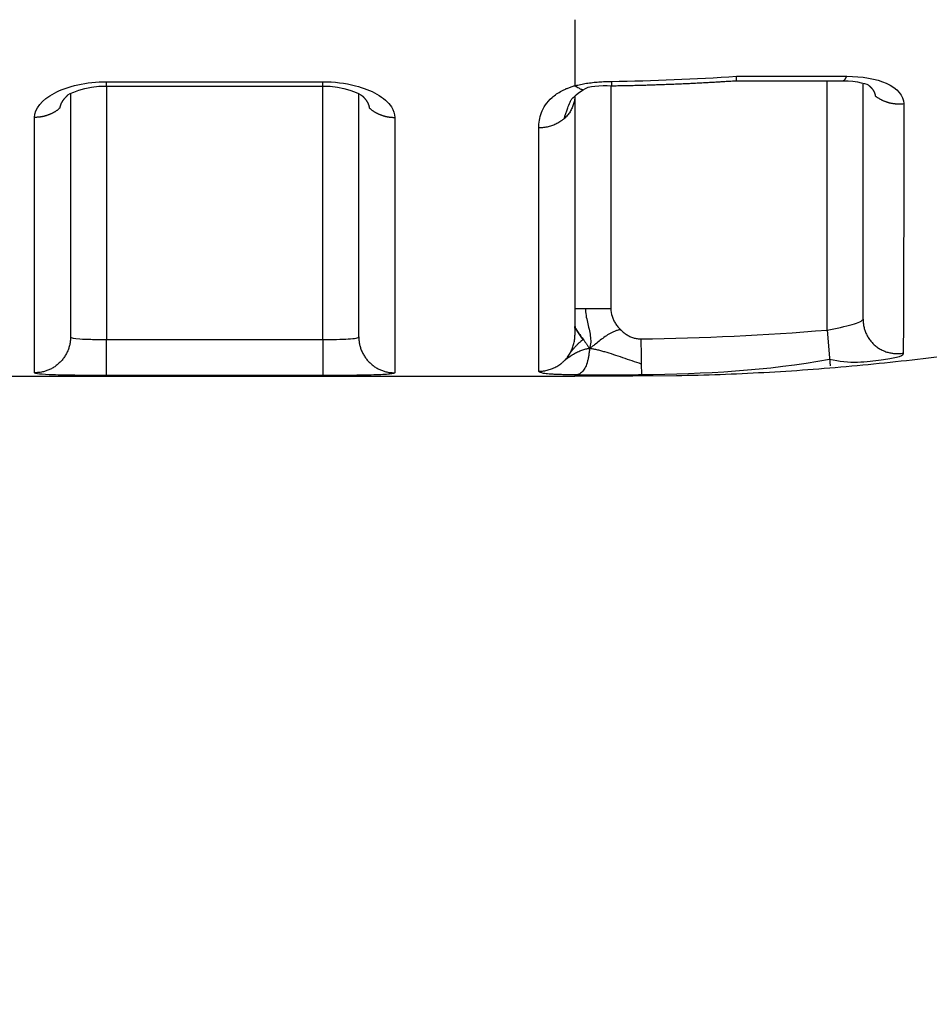
# Model space of a CAD drawing. Extents: x -1 to 1185, y -1 to 827.
# Drawn here: x 1056 to 1069, y 749 to 763 of the extents above; entities that cross this region are included whole.
import ezdxf

# ---------------------------------------------------------------- set-up
doc = ezdxf.new("R2010")
doc.units = 0
doc.header["$MEASUREMENT"] = 0
for name, color, linetype in [('V0L1', 7, 'CONTINUOUS'), ('V4L204', 7, 'CONTINUOUS'), ('V4L214', 7, 'CONTINUOUS'), ('V4L5', 7, 'CONTINUOUS')]:
    doc.layers.add(name, color=color, linetype=linetype)
doc.styles.get("Standard").update_dxf_attribs({"font": 'monotxt.shx'})
doc.dimstyles.new('DSTYLE1', dxfattribs={"dimtxt": 3, "dimasz": 3, "dimexe": 3, "dimexo": 0, "dimgap": 2, "dimtad": 1, "dimdec": 0, "dimzin": 3, "dimtxsty": 'STANDARD', "dimcen": 0.09, "dimazin": 3, "dimtp": 1, "dimtm": 1, "dimtfac": 1, "dimtdec": 4, "dimtofl": 0, "dimtmove": 0, "dimatfit": 3, "dimtolj": 1, "dimtzin": 0})

# ---------------------------------------------------------------- blocks, each defined once
blk = doc.blocks.new('_AH1')
at = {"layer": 'V0L1', "color": 0, "linetype": 'CONTINUOUS'}
for p, q in [((-1, 0.166667), (0, 0)), ((-1, 0.166667), (-1, -0.166667)), ((0, 0), (-1, -0.166667)), ((0, 0), (-1, 0))]:
    blk.add_line(p, q, dxfattribs=at)
blk = doc.blocks.new('*D2')
at = {"layer": 'V4L5', "color": 1, "linetype": 'CONTINUOUS'}
for p, q in [((1064.0506, 774.59017), (609.33592, 774.59048)), ((612.33592, 774.59048), (612.33584, 655.85877)), ((612.33576, 537.12707), (612.33584, 655.85877)), ((684.10611, 537.12702), (609.33576, 537.12707))]:
    blk.add_line(p, q, dxfattribs=at)
at = {"layer": 'V4L5', "color": 1, "xscale": 3, "yscale": 3, "zscale": 3}
for p, rotation in [((612.33592, 774.59048), 89.999961), ((612.33576, 537.12707), 269.99996)]:
    blk.add_blockref('_AH1', p, dxfattribs=dict(at, rotation=rotation))
at = {"layer": 'V4L5', "color": 1, "linetype": 'CONTINUOUS'}
blk.add_text('237', height=3, rotation=89.999961, dxfattribs=at).set_placement((610.33484, 651.35878))

msp = doc.modelspace()

# ---------------------------------------------------------------- linework, layer by layer
at = {"layer": 'V4L204', "color": 40, "linetype": 'CONTINUOUS'}
for p, q in [((1068.0504, 758.60112), (1068.0504, 761.86492)), ((1057.0504, 761.73258), (1057.0504, 758.35572)), ((1061.0504, 758.35572), (1061.0504, 761.73276)), ((1064.0504, 761.6972), (1064.0504, 758.37804)), ((1064.0504, 758.37801), (1064.0504, 758.37737)), ((876.8909, 757.81138), (1064.0504, 757.81138)), ((1064.0506, 757.81289), (1064.0504, 757.81142))]:
    msp.add_line(p, q, dxfattribs=at)
for points in [[(1057.5503, 761.83627), (1057.6253, 761.83627, 0.00000036), (1057.7003, 761.83627, 0.00000036), (1057.7754, 761.83627, 0.00000036), (1057.8504, 761.83627, 0.00000035), (1057.9254, 761.83627, 0.00000034), (1058.0004, 761.83627, 0.00000034), (1058.0754, 761.83626, 0.00000033), (1058.1504, 761.83626, 0.00000032), (1058.2254, 761.83626, 0.00000032), (1058.3004, 761.83626, 0.00000031), (1058.3754, 761.83626, 0.00000031), (1058.4504, 761.83626, 0.0000003), (1058.5254, 761.83626, 0.00000029), (1058.6004, 761.83626, 0.00000029), (1058.6754, 761.83626, 0.00000028), (1058.7504, 761.83626, 0.00000028), (1058.8254, 761.83626, 0.00000027), (1058.9004, 761.83626, 0.00000026), (1058.9754, 761.83626, 0.00000026), (1059.0504, 761.83626, 0.00000025), (1059.1254, 761.83626, 0.00000025), (1059.2004, 761.83626, 0.00000024), (1059.2754, 761.83626, 0.00000023), (1059.3504, 761.83626, 0.00000023), (1059.4254, 761.83626, 0.00000022), (1059.5004, 761.83626, 0.00000021), (1059.5753, 761.83626, 0.00000021), (1059.6504, 761.83626, 0.00000021), (1059.7255, 761.83626, 0.0000002), (1059.8004, 761.83626, 0.00000018), (1059.8748, 761.83626, 0.00000019), (1059.9504, 761.83627, 0.00000021), (1060.0277, 761.83627, 0.00000016), (1060.1004, 761.83627, 0.00000007), (1060.166, 761.83627, 0.00000021), (1060.2504, 761.83627, 0.00000033), (1060.3803, 761.83627, 0.00000016), (1060.5504, 761.83627, 0.00000009)], [(1064.5579, 761.84081), (1064.6012, 761.84149, 0.00031871), (1064.6445, 761.84222, 0.0003187), (1064.6878, 761.84301, 0.0003187), (1064.731, 761.84386, 0.00031874), (1064.7743, 761.84476, 0.00031876), (1064.8176, 761.84571, 0.00031878), (1064.8609, 761.84672, 0.0003188), (1064.9041, 761.84779, 0.00031883), (1064.9474, 761.84891, 0.00031885), (1064.9907, 761.85009, 0.00031888), (1065.034, 761.85132, 0.00031891), (1065.0772, 761.85261, 0.00031894), (1065.1205, 761.85396, 0.00031896), (1065.1638, 761.85536, 0.00031899), (1065.207, 761.85681, 0.00031902), (1065.2503, 761.85832, 0.00031906), (1065.2935, 761.85989, 0.00031908), (1065.3368, 761.86151, 0.00031911), (1065.3801, 761.86319, 0.00031915), (1065.4233, 761.86492, 0.00031924), (1065.4666, 761.86671, 0.00031921), (1065.5098, 761.86855, 0.00031908), (1065.5531, 761.87045, 0.00031934), (1065.5963, 761.8724, 0.00031995), (1065.6396, 761.87441, 0.00031919), (1065.6828, 761.87648, 0.00031728), (1065.726, 761.8786, 0.00032007), (1065.7693, 761.88078, 0.00032661), (1065.8126, 761.88302, 0.00031736), (1065.8557, 761.8853, 0.00029636), (1065.8986, 761.88762, 0.00032715), (1065.9422, 761.89004, 0.00039004), (1065.9867, 761.89258, 0.00029609), (1066.0286, 761.895, 0.00010161), (1066.0664, 761.89722, 0.00041774), (1066.115, 761.90019, 0.00071901), (1066.1898, 761.90493, 0.00035159), (1066.2878, 761.91123, 0.00018631)], [(1064.5579, 761.84185), (1064.5579, 761.84185, -0.00154349), (1064.5579, 761.84185, -0.00155018), (1064.5579, 761.84185, -0.00155988), (1064.5579, 761.84185, -0.00156464), (1064.5579, 761.84185, -0.00157209), (1064.5579, 761.84185, -0.00157845), (1064.5579, 761.84185, -0.00158429), (1064.5579, 761.84185, -0.00158944), (1064.5579, 761.84185, -0.00159859), (1064.5579, 761.84185, -0.00160214), (1064.5579, 761.84185, -0.00160895), (1064.5579, 761.84185, -0.00161411), (1064.5579, 761.84185, -0.00161974), (1064.5579, 761.84185, -0.00162782), (1064.5579, 761.84185, -0.00163385), (1064.5579, 761.84185, -0.00163706), (1064.5579, 761.84185, -0.00164197), (1064.5579, 761.84185, -0.00164852), (1064.5579, 761.84185, -0.00165405), (1064.5579, 761.84185, -0.00166006), (1064.5579, 761.84185, -0.0016653), (1064.5579, 761.84185, -0.00166774), (1064.5579, 761.84185, -0.00167452), (1064.5579, 761.84185, -0.00168298), (1064.5579, 761.84185, -0.00168331), (1064.5579, 761.84185, -0.00167564), (1064.5579, 761.84185, -0.00169385), (1064.5579, 761.84185, -0.00173333), (1064.5579, 761.84185, -0.00168653), (1064.5579, 761.84185, -0.00157907), (1064.5579, 761.84185, -0.00174722), (1064.5579, 761.84185, -0.00208523), (1064.5579, 761.84185, -0.00158641), (1064.5579, 761.84185, -0.00054698), (1064.5579, 761.84185, -0.00224349), (1064.5579, 761.84185, -0.00387146), (1064.5579, 761.84185, -0.00189791), (1064.5579, 761.84185, -0.00100728)], [(1066.2855, 761.91067), (1066.3229, 761.91068, -0.00000094), (1066.3602, 761.91068, -0.00000095), (1066.3976, 761.91068, -0.00000094), (1066.4349, 761.91068, -0.00000092), (1066.4722, 761.91068, -0.00000091), (1066.5096, 761.91069, -0.00000089), (1066.5469, 761.91069, -0.00000088), (1066.5841, 761.91069, -0.00000087), (1066.6214, 761.91069, -0.00000085), (1066.6587, 761.91069, -0.00000084), (1066.6959, 761.91069, -0.00000083), (1066.7332, 761.91069, -0.00000081), (1066.7704, 761.91069, -0.0000008), (1066.8076, 761.91069, -0.00000078), (1066.8448, 761.91069, -0.00000077), (1066.882, 761.91069, -0.00000076), (1066.9192, 761.91069, -0.00000074), (1066.9563, 761.91069, -0.00000073), (1066.9934, 761.91069, -0.00000072), (1067.0306, 761.91069, -0.0000007), (1067.0677, 761.91069, -0.00000069), (1067.1048, 761.91069, -0.00000067), (1067.1418, 761.91069, -0.00000066), (1067.1789, 761.91069, -0.00000065), (1067.216, 761.91069, -0.00000063), (1067.253, 761.91069, -0.00000061), (1067.29, 761.91069, -0.00000061), (1067.327, 761.91069, -0.0000006), (1067.364, 761.91069, -0.00000057), (1067.4009, 761.91069, -0.00000053), (1067.4376, 761.91069, -0.00000056), (1067.4748, 761.91069, -0.00000064), (1067.5129, 761.91068, -0.00000048), (1067.5486, 761.91068, -0.00000019), (1067.5809, 761.91068, -0.00000064), (1067.6223, 761.91068, -0.00000104), (1067.6861, 761.91068, -0.0000005), (1067.7696, 761.91067, -0.00000027)], [(1068.1274, 761.84765), (1068.1312, 761.84461, -0.00369287), (1068.1349, 761.84152, -0.0037306), (1068.1386, 761.83839, -0.00377189), (1068.1422, 761.83523, -0.00381726), (1068.1457, 761.83203, -0.00386411), (1068.1492, 761.82879, -0.00390974), (1068.1526, 761.82551, -0.00395766), (1068.1559, 761.82219, -0.00400627), (1068.1591, 761.81884, -0.00405656), (1068.1623, 761.81546, -0.00410702), (1068.1654, 761.81203, -0.00415905), (1068.1684, 761.80858, -0.00421148), (1068.1714, 761.80509, -0.00426513), (1068.1743, 761.80157, -0.00431915), (1068.1771, 761.79801, -0.00437412), (1068.1798, 761.79443, -0.00442955), (1068.1825, 761.79081, -0.00448537), (1068.185, 761.78716, -0.00454151), (1068.1875, 761.78348, -0.00459818), (1068.1899, 761.77978, -0.00465574), (1068.1923, 761.77604, -0.00471122), (1068.1945, 761.77227, -0.00476555), (1068.1967, 761.76848, -0.00482495), (1068.1988, 761.76466, -0.00489032), (1068.2008, 761.76081, -0.00493255), (1068.2027, 761.75693, -0.00495618), (1068.2046, 761.75303, -0.00505315), (1068.2063, 761.74911, -0.00521326), (1068.208, 761.74515, -0.00511203), (1068.2096, 761.74118, -0.00481097), (1068.2111, 761.73721, -0.0053681), (1068.2125, 761.73316, -0.00648096), (1068.2138, 761.72898, -0.00493988), (1068.215, 761.72505, -0.00165212), (1068.2161, 761.72148, -0.00707488), (1068.2172, 761.71685, -0.01234292), (1068.2187, 761.70966, -0.00604658), (1068.2205, 761.70021, -0.00319462)], [(1056.9039, 761.53215), (1056.9046, 761.5367, -0.00559984), (1056.9054, 761.54124, -0.00558953), (1056.9063, 761.54577, -0.00554084), (1056.9073, 761.5503, -0.00545668), (1056.9084, 761.55482, -0.00538251), (1056.9096, 761.55933, -0.00531177), (1056.9109, 761.56384, -0.00523953), (1056.9123, 761.56833, -0.00516269), (1056.9138, 761.57282, -0.00508728), (1056.9154, 761.5773, -0.00501032), (1056.9171, 761.58177, -0.00493425), (1056.9189, 761.58622, -0.00485693), (1056.9208, 761.59066, -0.00478074), (1056.9228, 761.5951, -0.00470412), (1056.9249, 761.59951, -0.00462872), (1056.927, 761.60392, -0.00455349), (1056.9293, 761.60831, -0.0044794), (1056.9317, 761.61268, -0.00440587), (1056.9341, 761.61704, -0.00433401), (1056.9367, 761.62138, -0.00426361), (1056.9393, 761.62571, -0.00419306), (1056.942, 761.63001, -0.00412276), (1056.9448, 761.6343, -0.00405856), (1056.9477, 761.63857, -0.00400015), (1056.9507, 761.64282, -0.00392632), (1056.9538, 761.64705, -0.00384138), (1056.9569, 761.65126, -0.00381305), (1056.9602, 761.65545, -0.0038283), (1056.9635, 761.65962, -0.0036632), (1056.9669, 761.66375, -0.00337384), (1056.9704, 761.66784, -0.00366556), (1056.974, 761.67196, -0.0042932), (1056.9777, 761.67615, -0.00321259), (1056.9813, 761.68006, -0.00110588), (1056.9846, 761.68359, -0.00444392), (1056.989, 761.68806, -0.00745166), (1056.996, 761.69486, -0.00356956), (1057.0053, 761.70371, -0.00187444)], [(1056.9945, 761.69344), (1056.9948, 761.69378, 0.00033589), (1056.9952, 761.69411, 0.00033582), (1056.9956, 761.69445, 0.00033573), (1056.9959, 761.69478, 0.00033565), (1056.9963, 761.69512, 0.00033557), (1056.9967, 761.69546, 0.0003355), (1056.997, 761.6958, 0.00033541), (1056.9974, 761.69613, 0.00033531), (1056.9977, 761.69647, 0.00033525), (1056.9981, 761.69681, 0.00033521), (1056.9985, 761.69715, 0.00033506), (1056.9988, 761.69749, 0.00033481), (1056.9992, 761.69783, 0.00033496), (1056.9996, 761.69817, 0.00033547), (1056.9999, 761.69852, 0.00033455), (1057.0003, 761.69886, 0.00033243), (1057.0006, 761.6992, 0.00033522), (1057.001, 761.69955, 0.00034192), (1057.0014, 761.69989, 0.00033213), (1057.0017, 761.70023, 0.00031005), (1057.0021, 761.70058, 0.0003421), (1057.0024, 761.70092, 0.00040764), (1057.0028, 761.70128, 0.00030936), (1057.0031, 761.70162, 0.00010626), (1057.0035, 761.70192, 0.00043615), (1057.0039, 761.70231, 0.00075009), (1057.0045, 761.70292, 0.00036663), (1057.0053, 761.70371, 0.00019427)], [(1061.0953, 761.70426), (1061.0987, 761.70114, -0.00253858), (1061.1021, 761.698, -0.00256407), (1061.1054, 761.69484, -0.00259338), (1061.1086, 761.69166, -0.00262591), (1061.1118, 761.68846, -0.00265919), (1061.115, 761.68525, -0.00269165), (1061.1181, 761.68202, -0.0027258), (1061.1211, 761.67878, -0.00276038), (1061.1241, 761.67552, -0.00279632), (1061.127, 761.67224, -0.00283238), (1061.1299, 761.66895, -0.00286983), (1061.1327, 761.66565, -0.00290752), (1061.1355, 761.66232, -0.00294657), (1061.1382, 761.65899, -0.0029859), (1061.1409, 761.65564, -0.00302637), (1061.1435, 761.65228, -0.00306698), (1061.146, 761.6489, -0.00310928), (1061.1485, 761.64551, -0.00315248), (1061.151, 761.64211, -0.00319354), (1061.1534, 761.63869, -0.00323109), (1061.1557, 761.63526, -0.0032687), (1061.1579, 761.63182, -0.00330395), (1061.1601, 761.62837, -0.00334149), (1061.1623, 761.62491, -0.00337874), (1061.1644, 761.62144, -0.00341763), (1061.1664, 761.61795, -0.00345584), (1061.1684, 761.61446, -0.00349557), (1061.1703, 761.61096, -0.00353465), (1061.1722, 761.60745, -0.00357548), (1061.1739, 761.60393, -0.00361609), (1061.1757, 761.6004, -0.00365667), (1061.1774, 761.59686, -0.00369553), (1061.179, 761.59332, -0.00373999), (1061.1805, 761.58976, -0.0037882), (1061.182, 761.5862, -0.00382076), (1061.1834, 761.58264, -0.00383834), (1061.1848, 761.57907, -0.00391408), (1061.1861, 761.57549, -0.00403754), (1061.1873, 761.5719, -0.00396365), (1061.1885, 761.56832, -0.003735), (1061.1896, 761.56475, -0.00416746), (1061.1907, 761.56113, -0.00503106), (1061.1917, 761.55741, -0.00385173), (1061.1926, 761.55392, -0.00130842), (1061.1934, 761.55076, -0.00551148), (1061.1943, 761.5467, -0.0096584), (1061.1954, 761.54044, -0.00477206), (1061.1968, 761.53223, -0.0025354)], [(1064.8544, 757.81289), (1065.4601, 757.81845, 0.00454859), (1066.0669, 757.83487, 0.00451766), (1066.6748, 757.86257, 0.00450786), (1067.2835, 757.90118, 0.00453296), (1067.8926, 757.95122, 0.00454522), (1068.5018, 758.01228, 0.00455194), (1069.1109, 758.08484, 0.00455645)], [(1064.0506, 757.81289), (1064.0889, 757.81289, -0.00000049), (1064.1277, 757.81289, -0.00000046), (1064.1671, 757.81289, -0.00000046), (1064.2068, 757.81289, -0.00000049), (1064.2468, 757.81289, -0.00000051), (1064.2868, 757.8129, -0.00000053), (1064.3267, 757.8129, -0.00000055), (1064.3662, 757.8129, -0.00000058), (1064.4053, 757.8129, -0.00000061), (1064.4437, 757.8129, -0.00000065), (1064.4812, 757.8129, -0.0000007), (1064.5177, 757.8129, -0.00000075), (1064.5529, 757.8129, -0.00000082), (1064.5867, 757.8129, -0.00000089), (1064.619, 757.8129, -0.00000099), (1064.6495, 757.8129, -0.0000011), (1064.6781, 757.8129, -0.00000125), (1064.7047, 757.8129, -0.00000145), (1064.7293, 757.8129, -0.00000165), (1064.7517, 757.8129, -0.00000183), (1064.7719, 757.8129, -0.00000238), (1064.7898, 757.8129, -0.00000346), (1064.8055, 757.8129, -0.00000364), (1064.8189, 757.8129, -0.00000192), (1064.8298, 757.8129, -0.00000702), (1064.8391, 757.81289, -0.00002487), (1064.8473, 757.81289, -0.00003625), (1064.8544, 757.81289, -0.00004471)]]:
    msp.add_lwpolyline(points, format="xyb", dxfattribs=at)
for points in [[(1066.2855, 761.91067), (1066.2919, 761.90824), (1066.2946, 761.92789), (1066.2959, 761.9729)], [(1057.0053, 761.70371), (1056.996, 761.71631), (1057.2603, 761.84702), (1057.5503, 761.83627)], [(1060.5504, 761.83627), (1060.8334, 761.8485), (1061.0833, 761.71954), (1061.0953, 761.70426)], [(1063.9987, 761.64801), (1063.9978, 761.64999), (1064.0618, 761.71789), (1064.1658, 761.78646)], [(1064.1658, 761.78646), (1064.2331, 761.84152), (1064.4034, 761.84647), (1064.5578, 761.84184)], [(1067.7696, 761.91067), (1067.9688, 761.91491), (1068.1351, 761.85374), (1068.1274, 761.84765)], [(1064.002, 761.65183), (1064.0036, 761.65564), (1064.0088, 761.66628), (1064.0061, 761.66066)]]:
    msp.add_open_spline(points, degree=3, dxfattribs=at)
for points, knots in [([(1063.9039, 761.38677), (1063.9124, 761.42629), (1063.9406, 761.50709), (1063.9785, 761.60334), (1063.9981, 761.64512), (1064.002, 761.65183)], [0, 0, 0, 0, 0.33333333, 0.5, 0.6015233, 0.6015233, 0.6015233, 0.6015233]), ([(1063.9883, 758.13818), (1063.997, 758.15412), (1064.0143, 758.19018), (1064.0308, 758.23835), (1064.0408, 758.28072), (1064.0463, 758.31291), (1064.0491, 758.33998), (1064.05, 758.359), (1064.0503, 758.36988), (1064.0504, 758.37532), (1064.0504, 758.37801)], [0.36111134, 0.36111134, 0.36111134, 0.36111134, 0.5, 0.66666667, 0.75, 0.83333333, 0.91666667, 0.95833333, 0.97916667, 1, 1, 1, 1]), ([(1064.0504, 758.5019), (1064.05, 758.4687), (1064.0501, 758.47501), (1064.0503, 758.48488), (1064.0505, 758.4935), (1064.0506, 758.49879), (1064.0506, 758.50055)], [0.8346288, 0.8346288, 0.8346288, 0.8346288, 0.875, 0.91666667, 0.95833333, 0.97916667, 0.97916667, 0.97916667, 0.97916667]), ([(1064.0502, 758.36607), (1064.0503, 758.36727), (1064.0503, 758.37079), (1064.0504, 758.3743), (1064.0504, 758.37745)], [0.0025, 0.0025, 0.0025, 0.0025, 0.012406605, 0.030739938, 0.030739938, 0.030739938, 0.030739938]), ([(1064.0506, 758.50055), (1064.0507, 758.49995), (1064.0511, 758.49689), (1064.0531, 758.48822), (1064.0593, 758.47241), (1064.071, 758.45002), (1064.0913, 758.41642), (1064.1216, 758.37208), (1064.1484, 758.33497), (1064.1607, 758.31809)], [0.030739938, 0.030739938, 0.030739938, 0.030739938, 0.041666667, 0.083333333, 0.16666667, 0.25, 0.33333333, 0.5, 0.63888889, 0.63888889, 0.63888889, 0.63888889]), ([(1063.9883, 758.13818), (1063.9906, 758.1415), (1063.9957, 758.14741), (1064.0055, 758.15952), (1064.0176, 758.1743), (1064.0318, 758.19139), (1064.0508, 758.21342), (1064.0745, 758.23965), (1064.0986, 758.2639), (1064.1184, 758.28215), (1064.131, 758.29315), (1064.1412, 758.30177), (1064.1489, 758.30821), (1064.1554, 758.31361), (1064.1594, 758.31693), (1064.1607, 758.31809)], [0, 0, 0, 0, 0.041666667, 0.083333333, 0.16666667, 0.25, 0.33333333, 0.5, 0.66666667, 0.75, 0.83333333, 0.875, 0.91666667, 0.95833333, 0.97916667, 0.97916667, 0.97916667, 0.97916667])]:
    msp.add_open_spline(points, degree=3, knots=knots, dxfattribs=at)
at = {"layer": 'V4L214', "color": 3, "linetype": 'CONTINUOUS'}
for p, q in [((1064.0506, 762.75769), (1064.0506, 761.84152)), ((1057.5504, 761.83624), (1057.5503, 758.31904)), ((1057.5504, 761.83624), (1057.5504, 761.8973)), ((1060.5504, 761.83626), (1060.5504, 761.89732)), ((1060.5504, 758.31904), (1060.5504, 761.83626)), ((1064.5504, 761.84202), (1064.5504, 758.74841)), ((1067.5504, 758.4505), (1067.5504, 761.91069)), ((1067.5504, 758.45049), (1067.5923, 757.95257)), ((1057.5503, 757.8191), (1057.5503, 758.31904)), ((1060.5504, 758.31904), (1060.5504, 757.8191)), ((1064.0504, 757.82479), (1064.0506, 757.81289))]:
    msp.add_line(p, q, dxfattribs=at)
for points in [[(1067.7696, 761.91067), (1067.7716, 761.91076, 0.01987858), (1067.7736, 761.91101, 0.0199437), (1067.7756, 761.91142, 0.01950019), (1067.7776, 761.91198, 0.01863062), (1067.7796, 761.91271, 0.01769972), (1067.7816, 761.91359, 0.01672051), (1067.7835, 761.91462, 0.01567518), (1067.7855, 761.9158, 0.01461302), (1067.7874, 761.91713, 0.01356951), (1067.7893, 761.91859, 0.012575), (1067.7912, 761.9202, 0.01162485), (1067.793, 761.92194, 0.01073925), (1067.7949, 761.92382, 0.00992586), (1067.7967, 761.92583, 0.00918817), (1067.7986, 761.92796, 0.00847908), (1067.8004, 761.93022, 0.0078119), (1067.8021, 761.93259, 0.00729917), (1067.8039, 761.93509, 0.00689352), (1067.8056, 761.9377, 0.00624631), (1067.8074, 761.94041, 0.00548414), (1067.809, 761.9432, 0.00560734), (1067.8107, 761.94615, 0.00612703), (1067.8124, 761.94929, 0.00441789), (1067.814, 761.95229, 0.00164545), (1067.8154, 761.95506, 0.00560664), (1067.8172, 761.9588, 0.00859544), (1067.8199, 761.96481, 0.00393654), (1067.8233, 761.97282, 0.0020475)], [(1068.2205, 761.70021), (1068.232, 761.69145, 0.00728731), (1068.2438, 761.68302, 0.00728329), (1068.2558, 761.67492, 0.00723154), (1068.2681, 761.66715, 0.00717213), (1068.2807, 761.65973, 0.00712107), (1068.2934, 761.65266, 0.0070604), (1068.3063, 761.64597, 0.00700447), (1068.3195, 761.63963, 0.00694157), (1068.3327, 761.63368, 0.00688733), (1068.3461, 761.62809, 0.00682158), (1068.3597, 761.62289, 0.00676556), (1068.3733, 761.61807, 0.00669462), (1068.387, 761.61363, 0.00664416), (1068.4008, 761.60957, 0.00658355), (1068.4146, 761.6059, 0.00651723), (1068.4284, 761.60259, 0.00641403), (1068.4422, 761.59967, 0.00640732), (1068.456, 761.59711, 0.00644352), (1068.4698, 761.59493, 0.00623902), (1068.4836, 761.59309, 0.0058147), (1068.4971, 761.59161, 0.00627834), (1068.5108, 761.59048, 0.00726952), (1068.5247, 761.58973, 0.00563688), (1068.5377, 761.58923, 0.00226847), (1068.5494, 761.58894, 0.00754832), (1068.5642, 761.58926, 0.01273491), (1068.5864, 761.59059, 0.006415), (1068.6152, 761.59286, 0.00349517)], [(1056.9039, 761.53215), (1056.894, 761.52356, -0.00676728), (1056.8839, 761.51522, -0.00675863), (1056.8735, 761.50714, -0.00671243), (1056.8628, 761.49932, -0.00666029), (1056.852, 761.49179, -0.00661414), (1056.8409, 761.48453, -0.0065606), (1056.8297, 761.47756, -0.00651022), (1056.8182, 761.47089, -0.00645449), (1056.8066, 761.46452, -0.00640511), (1056.7949, 761.45845, -0.00634699), (1056.783, 761.45269, -0.00629563), (1056.771, 761.44724, -0.00623253), (1056.7589, 761.44211, -0.00618615), (1056.7467, 761.43728, -0.00613307), (1056.7344, 761.43278, -0.00607103), (1056.7221, 761.42858, -0.00597706), (1056.7097, 761.4247, -0.005972), (1056.6973, 761.42113, -0.00601135), (1056.6848, 761.41788, -0.00581652), (1056.6724, 761.41493, -0.00541696), (1056.6601, 761.41229, -0.0058598), (1056.6475, 761.40994, -0.0068039), (1056.6348, 761.40789, -0.00525327), (1056.6228, 761.40614, -0.00207095), (1056.612, 761.4047, -0.00707555), (1056.5983, 761.40348, -0.01194532), (1056.5775, 761.40238, -0.00597987), (1056.5504, 761.40141, -0.00324177)], [(1061.1968, 761.53223), (1061.2067, 761.52364, 0.00676666), (1061.2169, 761.51529, 0.00675832), (1061.2273, 761.50721, 0.00671244), (1061.2379, 761.49939, 0.0066606), (1061.2487, 761.49185, 0.00661476), (1061.2598, 761.48459, 0.0065615), (1061.2711, 761.47763, 0.00651141), (1061.2825, 761.47095, 0.00645595), (1061.2941, 761.46458, 0.00640683), (1061.3058, 761.45851, 0.00634896), (1061.3177, 761.45275, 0.00629785), (1061.3297, 761.4473, 0.00623496), (1061.3418, 761.44216, 0.0061888), (1061.354, 761.43734, 0.00613591), (1061.3663, 761.43283, 0.00607407), (1061.3786, 761.42864, 0.00598025), (1061.391, 761.42476, 0.00597538), (1061.4034, 761.42119, 0.00601494), (1061.4159, 761.41794, 0.00582016), (1061.4283, 761.41499, 0.00542049), (1061.4407, 761.41235, 0.00586376), (1061.4532, 761.41, 0.00680868), (1061.4659, 761.40795, 0.0052571), (1061.4779, 761.4062, 0.00207249), (1061.4887, 761.40477, 0.00708088), (1061.5024, 761.40355, 0.0119547), (1061.5232, 761.40246, 0.00598472), (1061.5503, 761.40149, 0.00324443)], [(1068.0504, 758.60113), (1068.051, 758.57601, 0.01370823), (1068.053, 758.55055, 0.01296763), (1068.0563, 758.52474, 0.01280355), (1068.0611, 758.49869, 0.01348407), (1068.0674, 758.47255, 0.01383858), (1068.0753, 758.44643, 0.01409465), (1068.0848, 758.42046, 0.01428128), (1068.0958, 758.39479, 0.01459812), (1068.1086, 758.36957, 0.01478803), (1068.1229, 758.34492, 0.01501873), (1068.1389, 758.32102, 0.01515043), (1068.1563, 758.29798, 0.01530874), (1068.1753, 758.27599, 0.01539855), (1068.1956, 758.25512, 0.01549748), (1068.2172, 758.23555, 0.0154924), (1068.24, 758.21733, 0.01541567), (1068.2639, 758.20062, 0.01547339), (1068.2887, 758.18542, 0.01561294), (1068.3143, 758.17188, 0.01518437), (1068.3405, 758.15994, 0.01423839), (1068.367, 758.1497, 0.01520825), (1068.3942, 758.14115, 0.01731027), (1068.4222, 758.13436, 0.01362854), (1068.4486, 758.12901, 0.00608704), (1068.4726, 758.12505, 0.01753249), (1068.5027, 758.12326, 0.02894207), (1068.5477, 758.12458, 0.01482016), (1068.606, 758.12879, 0.00816631)], [(1057.0504, 758.35573), (1057.0498, 758.33193, -0.01282017), (1057.0481, 758.30782, -0.01217212), (1057.0451, 758.28337, -0.01198961), (1057.0409, 758.25868, -0.01249644), (1057.0353, 758.23386, -0.01273507), (1057.0283, 758.20902, -0.0128901), (1057.02, 758.18425, -0.01299073), (1057.0102, 758.15966, -0.01319701), (1056.9991, 758.13539, -0.0133055), (1056.9865, 758.11153, -0.0134487), (1056.9726, 758.08823, -0.0135193), (1056.9573, 758.06556, -0.01361552), (1056.9407, 758.04369, -0.01366771), (1056.9229, 758.02267, -0.0137356), (1056.9039, 758.00266, -0.01372388), (1056.8839, 757.9837, -0.01365824), (1056.8628, 757.96593, -0.01372967), (1056.8409, 757.94936, -0.0138926), (1056.8182, 757.93412, -0.01353705), (1056.7949, 757.92019, -0.01271855), (1056.7712, 757.90767, -0.01367622), (1056.7467, 757.89651, -0.01571205), (1056.7213, 757.88675, -0.01236398), (1056.6973, 757.87845, -0.00538648), (1056.6754, 757.87167, -0.01616796), (1056.6475, 757.86593, -0.02703414), (1056.6053, 757.86083, -0.01385042), (1056.5504, 757.85641, -0.0076146)], [(1061.0504, 758.35573), (1061.0509, 758.33193, 0.01281949), (1061.0527, 758.30782, 0.01217159), (1061.0557, 758.28337, 0.0119892), (1061.0599, 758.25868, 0.01249615), (1061.0655, 758.23386, 0.01273491), (1061.0724, 758.20902, 0.01289008), (1061.0808, 758.18425, 0.01299086), (1061.0905, 758.15967, 0.01319728), (1061.1017, 758.13539, 0.01330592), (1061.1142, 758.11153, 0.01344927), (1061.1282, 758.08823, 0.01352002), (1061.1435, 758.06556, 0.01361638), (1061.16, 758.04369, 0.0136687), (1061.1778, 758.02267, 0.01373671), (1061.1968, 758.00266, 0.01372509), (1061.2169, 757.9837, 0.01365953), (1061.2379, 757.96593, 0.01373104), (1061.2598, 757.94936, 0.01389404), (1061.2825, 757.93412, 0.0135385), (1061.3058, 757.92019, 0.01271992), (1061.3295, 757.90767, 0.0136777), (1061.354, 757.89651, 0.01571373), (1061.3794, 757.88675, 0.01236527), (1061.4034, 757.87845, 0.00538703), (1061.4253, 757.87167, 0.01616957), (1061.4532, 757.86593, 0.02703657), (1061.4954, 757.86083, 0.01385151), (1061.5503, 757.85641, 0.00761515)]]:
    msp.add_lwpolyline(points, format="xyb", dxfattribs=at)
for points in [[(1064.5576, 761.90184), (1065.1375, 761.91057), (1065.7172, 761.93425), (1066.2959, 761.9729)], [(1066.2959, 761.9729), (1066.8088, 761.97286), (1067.3187, 761.97286), (1067.8233, 761.97282)], [(1057.5503, 761.89731), (1058.5504, 761.8973), (1059.5504, 761.89731), (1060.5504, 761.89731)], [(1056.5504, 757.85641), (1056.5504, 757.97653), (1056.5504, 758.6993), (1056.5504, 760.3571), (1056.5504, 761.40141)], [(1064.9663, 758.327), (1065.8287, 758.34006), (1066.6909, 758.37817), (1067.5504, 758.4505)], [(1057.5503, 758.31904), (1058.5504, 758.31902), (1059.5504, 758.31902), (1060.5504, 758.31904)], [(1067.5847, 758.04285), (1066.7202, 757.87916), (1065.845, 757.84047), (1064.9738, 757.82721)], [(1060.5504, 757.8191), (1059.5504, 757.81913), (1058.5504, 757.81913), (1057.5503, 757.8191)]]:
    msp.add_open_spline(points, degree=3, dxfattribs=at)
for points, knots in [([(1067.8233, 761.97282), (1068.0364, 761.97284), (1068.2333, 761.93733), (1068.5301, 761.80512), (1068.6152, 761.70241), (1068.6152, 761.59286)], [2, 2, 2, 2, 2.6792941, 2.6792941, 3.4404709, 3.4404709, 3.4404709, 3.4404709]), ([(1056.5504, 761.40141), (1056.5504, 761.5219), (1056.6487, 761.64564), (1056.9157, 761.78703), (1057.0268, 761.82696), (1057.2749, 761.88234), (1057.4127, 761.8973), (1057.5503, 761.89731)], [2, 2, 2, 2, 2.8318392, 2.8318392, 3.2601604, 3.2601604, 3.6952784, 3.6952784, 3.6952784, 3.6952784]), ([(1060.5504, 761.89731), (1060.7075, 761.89732), (1060.9933, 761.86167), (1061.3312, 761.72743), (1061.5136, 761.56611), (1061.5504, 761.45037), (1061.5503, 761.40149)], [2, 2, 2, 2, 2.4962796, 2.9043325, 3.3577393, 3.6953426, 3.6953426, 3.6953426, 3.6953426]), ([(1063.5504, 761.2554), (1063.5504, 761.32577), (1063.5629, 761.43272), (1063.6362, 761.57488), (1063.7121, 761.6629), (1063.7939, 761.72757), (1063.8544, 761.7645), (1063.9088, 761.79129), (1063.9526, 761.80985), (1063.9919, 761.8239), (1064.0249, 761.8342), (1064.0419, 761.83903), (1064.0506, 761.84137)], [0, 0, 0, 0, 0.33333333, 0.5, 0.66666667, 0.75, 0.83333333, 0.875, 0.91666667, 0.95833333, 0.97916667, 1, 1, 1, 1]), ([(1064.0506, 761.84137), (1064.057, 761.84309), (1064.0698, 761.84647), (1064.0958, 761.85289), (1064.1289, 761.86028), (1064.1695, 761.86817), (1064.2247, 761.87743), (1064.2953, 761.88678), (1064.3819, 761.89474), (1064.455, 761.89894), (1064.5136, 761.90101), (1064.5429, 761.90164), (1064.5576, 761.90184)], [0, 0, 0, 0, 0.04166667, 0.08333333, 0.16666667, 0.25, 0.33333333, 0.5, 0.66666667, 0.83333333, 0.91666667, 1, 1, 1, 1]), ([(1064.0506, 761.84137), (1064.0558, 761.83828), (1064.0658, 761.83237), (1064.0843, 761.82158), (1064.105, 761.81001), (1064.1256, 761.79917), (1064.1476, 761.7888), (1064.1608, 761.7847), (1064.165, 761.7858), (1064.1658, 761.78646)], [0, 0, 0, 0, 0.041666667, 0.083333333, 0.16666667, 0.25, 0.33333333, 0.5, 0.57066511, 0.57066511, 0.57066511, 0.57066511]), ([(1064.5576, 761.90184), (1064.5576, 761.8987), (1064.5577, 761.89263), (1064.5578, 761.8815), (1064.5579, 761.86944), (1064.558, 761.85796), (1064.558, 761.84664), (1064.5579, 761.84225), (1064.5579, 761.84186), (1064.5579, 761.84081)], [0, 0, 0, 0, 0.041666667, 0.083333333, 0.16666667, 0.25, 0.33333333, 0.5, 0.52579062, 0.52579062, 0.52579062, 0.52579062]), ([(1064.0503, 761.69884), (1064.0503, 761.69564), (1064.0501, 761.68754), (1064.0491, 761.66969), (1064.0452, 761.63563), (1064.0343, 761.58761), (1064.0131, 761.53195), (1063.9842, 761.47915), (1063.9541, 761.4383), (1063.9265, 761.40797), (1063.9116, 761.39366), (1063.9039, 761.38677)], [0.014369596, 0.014369596, 0.014369596, 0.014369596, 0.041666667, 0.083333333, 0.16666667, 0.33333333, 0.5, 0.66666667, 0.83333333, 0.91666667, 1, 1, 1, 1]), ([(1068.6152, 761.59286), (1068.6148, 760.57924), (1068.6143, 759.7741), (1068.6122, 758.60914), (1068.6102, 758.25234), (1068.606, 758.12879)], [2, 2, 2, 2, 9.8813566, 9.8813566, 17.764294, 17.764294, 17.764294, 17.764294]), ([(1061.5503, 761.40149), (1061.5504, 760.35712), (1061.5504, 758.69932), (1061.5504, 757.97654), (1061.5503, 757.85641)], [2, 2, 2, 2, 10.7202, 19.440399, 19.440399, 19.440399, 19.440399]), ([(1063.9039, 761.38677), (1063.902, 761.38501), (1063.8981, 761.38158), (1063.8902, 761.37484), (1063.8801, 761.36665), (1063.8676, 761.35719), (1063.8505, 761.34509), (1063.8282, 761.33092), (1063.7911, 761.31037), (1063.7421, 761.28876), (1063.6903, 761.27293), (1063.6479, 761.2639), (1063.6156, 761.25901), (1063.5885, 761.25653), (1063.5667, 761.25553), (1063.5558, 761.25537), (1063.5504, 761.2554)], [0, 0, 0, 0, 0.02083333, 0.04166667, 0.08333333, 0.125, 0.16666667, 0.25, 0.33333333, 0.5, 0.66666667, 0.75, 0.83333333, 0.91666667, 0.95833333, 1, 1, 1, 1]), ([(1063.5504, 757.87901), (1063.5504, 758.01873), (1063.5504, 758.73147), (1063.5504, 760.28432), (1063.5504, 761.2554)], [2, 2, 2, 2, 10.268761, 18.537521, 18.537521, 18.537521, 18.537521]), ([(1064.0504, 758.74841), (1064.0504, 758.74842), (1064.0504, 758.74842), (1064.0507, 758.74842), (1064.0514, 758.74842), (1064.0528, 758.74842), (1064.0553, 758.74842), (1064.0599, 758.74842), (1064.0699, 758.74842), (1064.0876, 758.74842), (1064.1165, 758.74842), (1064.1467, 758.74842), (1064.1742, 758.74842), (1064.1891, 758.74842), (1064.1968, 758.74841)], [0, 0, 0, 0, 0.02083333, 0.04166667, 0.08333333, 0.125, 0.16666667, 0.25, 0.33333333, 0.5, 0.66666667, 0.83333333, 0.91666667, 1, 1, 1, 1]), ([(1064.1968, 758.74841), (1064.2045, 758.74842), (1064.2205, 758.74842), (1064.2543, 758.74842), (1064.2998, 758.74842), (1064.3587, 758.74842), (1064.4104, 758.74842), (1064.4528, 758.74842), (1064.4797, 758.74842), (1064.5014, 758.74842), (1064.5177, 758.74842), (1064.5313, 758.74842), (1064.5422, 758.74842), (1064.5476, 758.74842), (1064.5504, 758.74841)], [0, 0, 0, 0, 0.08333333, 0.16666667, 0.33333333, 0.5, 0.66666667, 0.75, 0.83333333, 0.875, 0.91666667, 0.95833333, 0.97916667, 1, 1, 1, 1]), ([(1064.1968, 758.74841), (1064.1969, 758.68625), (1064.216, 758.59075), (1064.2477, 758.46407), (1064.2635, 758.38623), (1064.2698, 758.3254), (1064.2703, 758.28066), (1064.2664, 758.24425), (1064.2602, 758.21572), (1064.256, 758.20167), (1064.2535, 758.19467)], [0, 0, 0, 0, 0.33333333, 0.5, 0.66666667, 0.75, 0.83333333, 0.91666667, 0.95833333, 1, 1, 1, 1]), ([(1064.5504, 758.74841), (1064.5504, 758.71186), (1064.5594, 758.65777), (1064.5861, 758.58968), (1064.6081, 758.54935), (1064.6286, 758.51874), (1064.6452, 758.49669), (1064.66, 758.47914), (1064.6724, 758.46563), (1064.6788, 758.45906), (1064.682, 758.45583)], [0, 0, 0, 0, 0.33333333, 0.5, 0.66666667, 0.75, 0.83333333, 0.91666667, 0.95833333, 1, 1, 1, 1]), ([(1064.0504, 758.51089), (1064.0504, 758.50987), (1064.0505, 758.50767), (1064.0512, 758.5029), (1064.0536, 758.49359), (1064.0603, 758.47773), (1064.0725, 758.45521), (1064.0936, 758.42131), (1064.1271, 758.37321), (1064.165, 758.32147), (1064.195, 758.28029), (1064.213, 758.25514), (1064.2265, 758.23568), (1064.2362, 758.22148), (1064.2438, 758.21005), (1064.2488, 758.20229), (1064.2515, 758.19793), (1064.2529, 758.19577), (1064.2535, 758.19467)], [0, 0, 0, 0, 0.02083333, 0.04166667, 0.08333333, 0.16666667, 0.25, 0.33333333, 0.5, 0.66666667, 0.75, 0.83333333, 0.875, 0.91666667, 0.95833333, 0.97916667, 0.98958333, 1, 1, 1, 1]), ([(1067.5504, 758.4505), (1067.6792, 758.47216), (1067.807, 758.50065), (1067.9423, 758.54112), (1067.9779, 758.55382), (1068.0342, 758.57934), (1068.0504, 758.59167), (1068.0504, 758.60113)], [2, 2, 2, 2, 2.9199137, 2.9199137, 3.3516201, 3.3516201, 3.8711609, 3.8711609, 3.8711609, 3.8711609]), ([(1064.682, 758.45583), (1064.6783, 758.45512), (1064.671, 758.45362), (1064.6566, 758.45027), (1064.6389, 758.44546), (1064.6183, 758.43874), (1064.5915, 758.42862), (1064.5594, 758.41393), (1064.5103, 758.3868), (1064.4525, 758.34734), (1064.3864, 758.29526), (1064.332, 758.25136), (1064.2877, 758.218), (1064.2651, 758.20226), (1064.2535, 758.19467)], [0, 0, 0, 0, 0.02083333, 0.04166667, 0.08333333, 0.125, 0.16666667, 0.25, 0.33333333, 0.5, 0.66666667, 0.83333333, 0.91666667, 1, 1, 1, 1]), ([(1064.682, 758.45583), (1064.6836, 758.45425), (1064.6868, 758.45112), (1064.6932, 758.44492), (1064.7014, 758.43733), (1064.7115, 758.42846), (1064.7252, 758.41699), (1064.7431, 758.40335), (1064.7728, 758.38318), (1064.8119, 758.36137), (1064.8615, 758.34163), (1064.9131, 758.32932), (1064.9485, 758.32673), (1064.9663, 758.327)], [0, 0, 0, 0, 0.02083333, 0.04166667, 0.08333333, 0.125, 0.16666667, 0.25, 0.33333333, 0.5, 0.66666667, 0.83333333, 1, 1, 1, 1]), ([(1057.0504, 758.35573), (1057.0504, 758.34296), (1057.0977, 758.33341), (1057.2227, 758.32475), (1057.274, 758.32272), (1057.3987, 758.31972), (1057.4746, 758.31902), (1057.5503, 758.31904)], [2, 2, 2, 2, 2.9395173, 2.9395173, 3.4208472, 3.4208472, 4.0000231, 4.0000231, 4.0000231, 4.0000231]), ([(1060.5504, 758.31904), (1060.6162, 758.31902), (1060.7477, 758.32009), (1060.9142, 758.32572), (1061.0247, 758.33706), (1061.0504, 758.34897), (1061.0504, 758.35573)], [2, 2, 2, 2, 2.5027439, 3.0040415, 3.5028072, 3.999988, 3.999988, 3.999988, 3.999988]), ([(1064.9663, 758.327), (1064.9663, 758.32431), (1064.9664, 758.31895), (1064.9665, 758.30822), (1064.9668, 758.28947), (1064.9672, 758.26278), (1064.9677, 758.23102), (1064.9683, 758.18921), (1064.9691, 758.13823), (1064.9698, 758.0898), (1064.9704, 758.05307), (1064.9708, 758.02665), (1064.9711, 758.00568), (1064.9713, 757.99159), (1064.9715, 757.98373), (1064.9715, 757.97985), (1064.9715, 757.97792)], [0, 0, 0, 0, 0.02083333, 0.04166667, 0.08333333, 0.16666667, 0.25, 0.33333333, 0.5, 0.66666667, 0.75, 0.83333333, 0.91666667, 0.95833333, 0.97916667, 1, 1, 1, 1]), ([(1063.9039, 758.02519), (1063.9093, 758.02964), (1063.9201, 758.03834), (1063.9415, 758.05505), (1063.9784, 758.08246), (1064.0298, 758.11642), (1064.0892, 758.14884), (1064.1368, 758.16891), (1064.1738, 758.1808), (1064.201, 758.18763), (1064.2232, 758.19159), (1064.2406, 758.19371), (1064.2493, 758.19443), (1064.2535, 758.19467)], [0, 0, 0, 0, 0.04166667, 0.08333333, 0.16666667, 0.33333333, 0.5, 0.66666667, 0.75, 0.83333333, 0.91666667, 0.95833333, 1, 1, 1, 1]), ([(1063.9039, 758.02519), (1063.9049, 758.02616), (1063.9068, 758.0281), (1063.9106, 758.03199), (1063.9172, 758.0389), (1063.9263, 758.04899), (1063.9369, 758.06147), (1063.9504, 758.07856), (1063.9661, 758.10073), (1063.9795, 758.12235), (1063.9866, 758.13501), (1063.9883, 758.13818)], [0, 0, 0, 0, 0.010416667, 0.020833333, 0.041666667, 0.083333333, 0.125, 0.16666667, 0.25, 0.33333333, 0.36111134, 0.36111134, 0.36111134, 0.36111134]), ([(1064.2535, 758.19467), (1064.2532, 758.18968), (1064.2524, 758.17974), (1064.2505, 758.16027), (1064.248, 758.1367), (1064.2444, 758.10965), (1064.2389, 758.07522), (1064.2307, 758.03527), (1064.215, 757.97791), (1064.1902, 757.91852), (1064.1523, 757.86696), (1064.1139, 757.84042), (1064.0791, 757.82903), (1064.0604, 757.82663), (1064.0506, 757.82626)], [0, 0, 0, 0, 0.02083333, 0.04166667, 0.08333333, 0.125, 0.16666667, 0.25, 0.33333333, 0.5, 0.66666667, 0.83333333, 0.91666667, 1, 1, 1, 1]), ([(1064.9715, 757.97792), (1064.9302, 757.99191), (1064.8456, 758.02114), (1064.7163, 758.06592), (1064.5885, 758.10876), (1064.4863, 758.14045), (1064.4089, 758.16196), (1064.3628, 758.17351), (1064.3275, 758.18143), (1064.3019, 758.18666), (1064.2813, 758.1904), (1064.2653, 758.19299), (1064.2574, 758.19416), (1064.2535, 758.19467)], [0, 0, 0, 0, 0.16666667, 0.33333333, 0.5, 0.66666667, 0.75, 0.83333333, 0.875, 0.91666667, 0.95833333, 0.97916667, 1, 1, 1, 1]), ([(1068.606, 758.12879), (1068.6078, 758.0959), (1068.5748, 758.08338), (1068.4604, 758.05748), (1068.3881, 758.04459), (1068.1132, 758.00349), (1067.8537, 757.97458), (1067.5847, 758.04285)], [2, 2, 2, 2, 2.5195408, 2.5195408, 2.9512472, 2.9512472, 3.8711609, 3.8711609, 3.8711609, 3.8711609]), ([(1063.5504, 757.87901), (1063.5613, 757.87905), (1063.5831, 757.8798), (1063.6265, 757.88421), (1063.68, 757.89506), (1063.7421, 757.9162), (1063.7911, 757.94024), (1063.8282, 757.9631), (1063.8505, 757.97886), (1063.8676, 757.99233), (1063.8801, 758.00285), (1063.8902, 758.01197), (1063.8981, 758.01946), (1063.902, 758.02328), (1063.9039, 758.02519)], [0, 0, 0, 0, 0.08333333, 0.16666667, 0.33333333, 0.5, 0.66666667, 0.75, 0.83333333, 0.875, 0.91666667, 0.95833333, 0.97916667, 1, 1, 1, 1]), ([(1064.9715, 757.97792), (1064.9717, 757.97025), (1064.9719, 757.95539), (1064.9723, 757.9278), (1064.9728, 757.89742), (1064.9732, 757.86797), (1064.9735, 757.84592), (1064.9737, 757.83408), (1064.9738, 757.82874), (1064.9738, 757.82748), (1064.9738, 757.82721)], [0, 0, 0, 0, 0.08333333, 0.16666667, 0.33333333, 0.5, 0.66666667, 0.83333333, 0.91666667, 1, 1, 1, 1]), ([(1057.5503, 757.8191), (1057.3987, 757.81913), (1057.2471, 757.81985), (1056.9977, 757.8229), (1056.895, 757.82496), (1056.6449, 757.83374), (1056.5504, 757.84344), (1056.5504, 757.85641)], [2, 2, 2, 2, 2.5791759, 2.5791759, 3.0605058, 3.0605058, 4.0000231, 4.0000231, 4.0000231, 4.0000231]), ([(1061.5503, 757.85641), (1061.5504, 757.84954), (1061.499, 757.83745), (1061.2779, 757.82594), (1060.945, 757.82022), (1060.682, 757.81913), (1060.5504, 757.8191)], [2, 2, 2, 2, 2.4971808, 2.9959465, 3.497244, 3.999988, 3.999988, 3.999988, 3.999988]), ([(1064.0506, 757.82626), (1064.0351, 757.82647), (1064.0048, 757.82698), (1063.9472, 757.82818), (1063.8805, 757.83003), (1063.8093, 757.83277), (1063.7263, 757.83711), (1063.6453, 757.8438), (1063.5854, 757.8537), (1063.5604, 757.86344), (1063.5527, 757.87101), (1063.5507, 757.87554), (1063.5504, 757.87787), (1063.5504, 757.87901)], [0, 0, 0, 0, 0.04166667, 0.08333333, 0.16666667, 0.25, 0.33333333, 0.5, 0.66666667, 0.83333333, 0.91666667, 0.95833333, 1, 1, 1, 1]), ([(1064.9738, 757.82721), (1064.9196, 757.82639), (1064.8098, 757.82481), (1064.6454, 757.82301), (1064.4851, 757.82213), (1064.3329, 757.8225), (1064.2122, 757.82367), (1064.1305, 757.82485), (1064.0846, 757.82562), (1064.0619, 757.82603), (1064.0506, 757.82626)], [0, 0, 0, 0, 0.16666667, 0.33333333, 0.5, 0.66666667, 0.83333333, 0.91666667, 0.95833333, 1, 1, 1, 1])]:
    msp.add_open_spline(points, degree=3, knots=knots, dxfattribs=at)

# ---------------------------------------------------------------- dimensions: what is measured, and where the dimension line sits
at = {"layer": 'V4L5', "color": 1, "linetype": 'CONTINUOUS'}
dim = msp.add_linear_dim(base=(612.33576, 537.12707), p1=(1064.0506, 774.59017), p2=(684.10611, 537.12702), angle=269.99996, dimstyle='DSTYLE1', override={"dimblk": '_AH1', "dimsah": 0}, dxfattribs=at)
dim.commit()
dim.dimension.update_dxf_attribs({"geometry": '*D2', "text_midpoint": (608.83484, 655.85878), "dimtype": 128})

doc.saveas('drawing.dxf')
